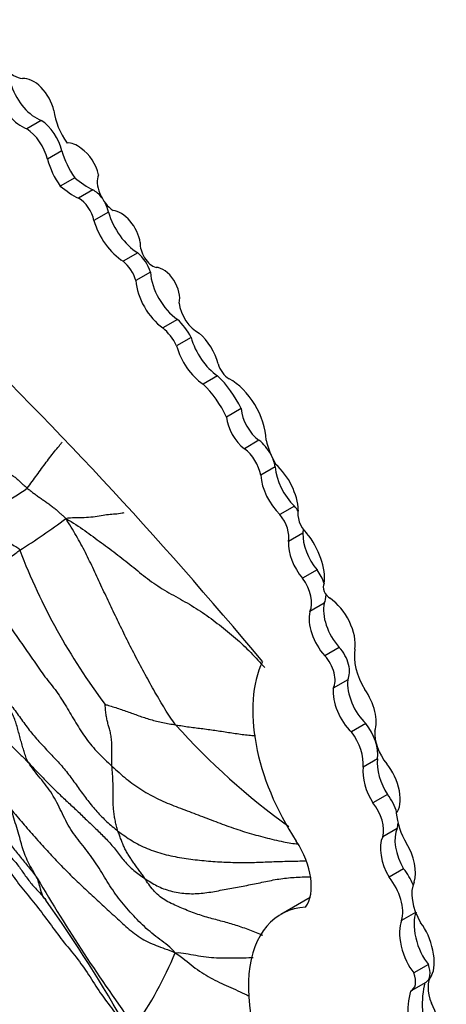
# Model space of a CAD drawing. Units: millimetres. Extents: x 0 to 779, y 0 to 1164.
# Drawn here: x 151 to 154, y 215 to 222 of the extents above; entities that cross this region are included whole.
import ezdxf
from ezdxf import colors
from ezdxf.entities.mleader import LeaderData, LeaderLine
from ezdxf.math import Vec2, Vec3

# ---------------------------------------------------------------- set-up
doc = ezdxf.new("R2010")
doc.units = ezdxf.units.MM
doc.layers.add('DV6_Défaut', color=7, linetype='Continuous')
doc.layers.add('Défaut', color=7, linetype='Continuous')

# ---------------------------------------------------------------- blocks, each defined once
blk = doc.blocks.new('_DOT')
at = {"color": 0}
blk.add_line((0, 0), (-1, 0), dxfattribs=at)
at = {"color": 0, "const_width": 0.333}
blk.add_lwpolyline([(-0.1665, 0, 1), (0.1665, 0, 1)], format="xyb", close=True, dxfattribs=at)
blk = doc.blocks.new('SE5')
at = {"layer": 'DV6_Défaut', "color": 7, "linetype": 'Continuous'}
for p, q in [((151.202, 220.9781), (151.0981, 220.9181)), ((151.3498, 220.7599), (151.246, 220.7)), ((151.4411, 220.5677), (151.3372, 220.5078)), ((151.5717, 220.4802), (151.4678, 220.4202)), ((151.6826, 220.3213), (151.5787, 220.2613)), ((151.892, 220.0297), (151.7882, 219.9697)), ((151.9824, 219.8921), (151.8786, 219.8322)), ((152.1755, 219.5531), (152.0716, 219.4931)), ((152.2741, 219.4251), (152.1702, 219.3651)), ((152.463, 219.15), (152.3591, 219.0901)), ((152.6314, 218.9153), (152.5276, 218.8553)), ((152.7596, 218.6887), (152.6557, 218.6288)), ((152.8761, 218.498), (152.7722, 218.4381)), ((153.0135, 218.2177), (152.9097, 218.1577)), ((153.0746, 218.0238), (152.9708, 217.9638)), ((153.1754, 217.7611), (153.0716, 217.7011)), ((153.2273, 217.5231), (153.1235, 217.4631)), ((153.3344, 217.2068), (153.2305, 217.1469)), ((153.3946, 216.9753), (153.2907, 216.9153)), ((153.5247, 216.6621), (153.4209, 216.6022)), ((153.6083, 216.4099), (153.5044, 216.3499)), ((153.6792, 216.1543), (153.5753, 216.0943)), ((153.7487, 215.9114), (153.6449, 215.8514)), ((153.7945, 215.6229), (153.6907, 215.5629)), ((153.1249, 215.4166), (152.9166, 215.2964)), ((153.8806, 215.3104), (153.7807, 215.2527)), ((153.9717, 214.9377), (153.8679, 214.8778)), ((153.852, 214.7516), (153.9558, 214.8115))]:
    blk.add_line(p, q, dxfattribs=at)
for centre, radius, start, end in [((150.193, 219.59), 1.5396, 289.42957, 306.1367), ((148.6138, 221.7883), 4.5857, 302.05036, 307.06136), ((155.293, 219.5358), 4.5494, 201.05141, 216.99673), ((155.9549, 220.059), 5.0971, 221.93219, 234.21167), ((162.6068, 222.2989), 13.2751, 210.53183, 216.02656), ((142.4886, 209.2079), 10.7153, 29.45264, 35.29445), ((149.4555, 216.1535), 2.932, 325.45956, 337.29835)]:
    blk.add_arc(centre, radius, start, end, dxfattribs=at)
for centre, major_axis, ratio, start_param, end_param in [((151.0047, 221.4724), (0.1065, -0.1844), 0.57735, 4.141266, 5.927311), ((151.1453, 221.0794), (0.1091, -0.1889), 0.57735, 1.094972, 2.885552), ((151.0616, 221.1633), (-0.1396, 0.2419), 0.57735, 1.243479, 2.541912), ((151.1655, 221.2232), (-0.1396, 0.2419), 0.57735, 1.243479, 2.541912), ((151.5146, 220.954), (0.1586, -0.2747), 0.57735, 4.057018, 4.889119), ((151.1908, 220.7918), (-0.1183, 0.2049), 0.57735, 4.242708, 5.43114), ((151.087, 220.7318), (-0.1183, 0.2049), 0.57735, 4.242708, 5.43114), ((151.4571, 220.6388), (-0.0972, 0.1683), 0.57735, 5.277834, 6.038659), ((151.5927, 220.722), (-0.1828, 0.3166), 0.57735, 1.135094, 1.729467), ((151.4794, 220.6242), (0.096, -0.1663), 0.57735, 1.041729, 2.299564), ((151.4889, 220.662), (-0.1828, 0.3166), 0.57735, 1.135094, 1.729467), ((151.545, 221.0516), (0.341, -0.5906), 0.57735, 5.280728, 5.553179), ((151.7256, 220.4693), (0.0873, -0.1513), 0.57735, 3.550045, 5.41747), ((151.4411, 220.9916), (0.341, -0.5906), 0.57735, 5.280728, 5.553179), ((151.5776, 220.3521), (-0.0764, 0.1323), 0.57735, 4.937838, 5.553179), ((151.4738, 220.2922), (-0.0764, 0.1323), 0.57735, 4.167654, 5.553179), ((151.5776, 220.3521), (-0.0764, 0.1323), 0.57735, 4.167654, 4.656489), ((151.9005, 220.2954), (-0.1658, 0.2872), 0.57735, 1.163242, 2.320171), ((151.7719, 220.1503), (0.1001, -0.1735), 0.57735, 0.990528, 2.764337), ((151.7966, 220.2354), (-0.1658, 0.2872), 0.57735, 1.163242, 2.320171), ((151.9992, 220.0394), (0.0632, -0.1094), 0.57735, 3.800583, 5.767178), ((151.7649, 219.8438), (-0.0869, 0.1505), 0.57735, 4.317393, 5.307088), ((151.8688, 219.9038), (-0.0869, 0.1505), 0.57735, 4.317393, 5.307088), ((152.0739, 219.7735), (0.0837, -0.145), 0.57735, 0.513896, 2.800474), ((152.0942, 219.7286), (-0.153, 0.2651), 0.57735, 0.869398, 2.251514), ((152.1981, 219.7886), (-0.153, 0.2651), 0.57735, 0.869398, 2.251514), ((145.9011, 206.3459), (-10.2515, 17.7562), 0.57735, -1.280157, -1.104639), ((152.3206, 219.6169), (0.0949, -0.1643), 0.57735, 4.073339, 5.581256), ((152.1342, 219.374), (-0.1276, 0.221), 0.57735, 4.611484, 5.267226), ((152.0304, 219.3141), (-0.1276, 0.221), 0.57735, 4.611484, 5.267226), ((152.4806, 219.3929), (-0.1554, 0.2692), 0.57735, 1.135603, 2.276301), ((152.2869, 219.269), (0.1342, -0.2325), 0.57735, 1.111556, 2.11731), ((152.3767, 219.333), (-0.1554, 0.2692), 0.57735, 1.135603, 2.276301), ((152.5473, 219.2301), (0.0623, -0.1079), 0.57735, 4.343316, 5.476595), ((152.3647, 218.84), (-0.2352, 0.4073), 0.57735, 4.567041, 5.197645), ((152.5544, 218.8274), (0.1819, -0.3151), 0.57735, 0.823677, 2.391247), ((152.2608, 218.78), (-0.2352, 0.4073), 0.57735, 4.567041, 5.197645), ((152.7793, 218.8475), (-0.1051, 0.182), 0.57735, 0.887769, 2.223488), ((152.6754, 218.7875), (-0.1051, 0.182), 0.57735, 0.887769, 2.223488), ((152.6375, 218.4814), (-0.0976, 0.169), 0.57735, 4.145087, 5.36508), ((152.7413, 218.5413), (-0.0976, 0.169), 0.57735, 4.648294, 5.36508), ((153.0851, 218.6262), (-0.2018, 0.3495), 0.57735, 1.074111, 1.549139), ((152.7413, 218.5413), (-0.0976, 0.169), 0.57735, 4.145087, 4.445705), ((153.0741, 218.4011), (-0.1404, 0.2433), 0.57735, 0.861558, 2.046179), ((152.8214, 218.3055), (0.1555, -0.2693), 0.57735, 0.826748, 2.091369), ((152.9703, 218.3412), (-0.1404, 0.2433), 0.57735, 0.861558, 2.046179), ((152.9513, 218.1267), (-0.0894, 0.1548), 0.57735, 4.728235, 4.982541), ((152.8474, 218.0667), (-0.0894, 0.1548), 0.57735, 3.708166, 4.982541), ((153.1298, 218.1092), (0.0652, -0.1129), 0.57735, 3.653388, 5.1747), ((153.2604, 217.9032), (-0.1316, 0.228), 0.57735, 0.723784, 1.881906), ((152.9513, 218.1267), (-0.0894, 0.1548), 0.57735, 3.708166, 3.912727), ((152.9808, 217.844), (0.1751, -0.3033), 0.57735, 0.64682, 1.851569), ((153.1566, 217.8433), (-0.1316, 0.228), 0.57735, 0.723784, 1.881906), ((153.0963, 217.6678), (-0.1018, 0.1764), 0.57735, 4.372569, 4.916454), ((152.9925, 217.6078), (-0.1018, 0.1764), 0.57735, 3.498798, 4.916454), ((153.264, 217.6127), (0.0319, -0.0553), 0.57735, 3.352857, 5.610073), ((153.0963, 217.6678), (-0.1018, 0.1764), 0.57735, 3.498798, 3.911273), ((153.4139, 217.3628), (-0.1358, 0.2352), 0.57735, 0.546032, 1.929205), ((153.2505, 217.3409), (0.1402, -0.2427), 0.57735, 0.638454, 2.262562), ((153.3101, 217.3028), (-0.1358, 0.2352), 0.57735, 0.546032, 1.929205), ((153.2824, 217.105), (-0.0887, 0.1537), 0.57735, 3.462127, 5.070798), ((153.6698, 217.0124), (0.1611, -0.2791), 0.57735, 3.72461, 4.760044), ((153.558, 216.2696), (0.5962, -1.0326), 0.57735, 3.516269, 4.815377), ((153.1786, 217.045), (-0.0887, 0.1537), 0.57735, 3.462127, 5.070798), ((153.5481, 216.8418), (-0.105, 0.2204), 0.515376, 0.701578, 2.243555), ((153.4443, 216.7819), (-0.105, 0.2204), 0.515376, 0.701578, 2.243555), ((153.4443, 216.7819), (0.105, -0.2204), 0.515376, 0.459591, 1.909512), ((153.4316, 216.5402), (-0.1261, 0.2184), 0.57735, 3.788788, 4.948684), ((153.3278, 216.4803), (-0.1261, 0.2184), 0.57735, 3.788788, 4.948684), ((153.7554, 216.4957), (0.1182, -0.2048), 0.57735, 3.841938, 4.991787), ((153.7406, 216.2782), (-0.0842, 0.2128), 0.490543, 0.726245, 1.987206), ((153.6367, 216.2182), (0.0842, -0.2128), 0.490543, 0.229821, 2.178484), ((153.6367, 216.2182), (-0.0842, 0.2128), 0.490543, 0.726245, 1.987206), ((153.4969, 215.9865), (-0.109, 0.1887), 0.57735, 3.644395, 4.963555), ((153.6007, 216.0464), (-0.109, 0.1887), 0.57735, 4.276545, 4.963555), ((153.9886, 215.9077), (0.175, -0.303), 0.57735, 4.030142, 4.720296), ((153.6007, 216.0464), (-0.109, 0.1887), 0.57735, 3.644395, 3.883594), ((153.8582, 215.7413), (-0.0718, 0.2065), 0.498046, 0.451971, 1.999571), ((152.8417, 215.6654), (0.2069, -0.3584), 0.57735, 0.252226, 1.673784), ((153.7544, 215.6813), (-0.0718, 0.2065), 0.498046, 0.451971, 1.999571), ((153.7544, 215.6813), (0.0718, -0.2065), 0.498046, 0.578469, 2.026717), ((153.6968, 215.4839), (-0.1382, 0.2394), 0.57735, 4.48494, 4.974221), ((153.593, 215.4239), (-0.1382, 0.2394), 0.57735, 3.645054, 4.974221), ((154.0575, 215.3255), (0.1442, -0.2498), 0.57735, 3.51354, 4.736475), ((153.4794, 214.3215), (0.5628, -0.9748), 0.57735, 2.861998, 4.789216), ((153.8898, 215.06), (-0.0726, 0.2293), 0.439045, 0.449338, 2.339255), ((153.9937, 215.12), (-0.0726, 0.2293), 0.439045, 0.449338, 2.339255), ((153.8898, 215.06), (0.0726, -0.2293), 0.439045, 0.388388, 2.297835), ((153.8868, 214.9311), (-0.069, 0.1196), 0.57735, 3.141669, 4.443198), ((153.7829, 214.8711), (-0.069, 0.1196), 0.57735, 3.028633, 4.443198), ((154.1321, 214.68), (-0.1149, 0.199), 0.57735, 0.218402, 1.343601), ((154.4617, 214.3464), (-0.3772, 0.6534), 0.57735, 0.514948, 1.194655), ((154.3578, 214.2864), (-0.3772, 0.6534), 0.57735, 0.514948, 1.194655), ((153.9293, 214.4958), (0.0493, -0.2548), 0.447665, 0.238524, 2.1828)]:
    blk.add_ellipse(centre, major_axis=major_axis, ratio=ratio, start_param=start_param, end_param=end_param, dxfattribs=at)
for points, knots in [([(151.1009, 218.3465), (151.1131, 218.3609), (151.1367, 218.3928), (151.1705, 218.4405), (151.2035, 218.487), (151.2371, 218.5321), (151.2702, 218.5759), (151.3043, 218.6185), (151.3344, 218.6539), (151.3461, 218.6701), (151.3506, 218.6761)], [0, 0, 0, 0, 0.130476, 0.260953, 0.391429, 0.521905, 0.652382, 0.782858, 0.913335, 1, 1, 1, 1]), ([(150.7051, 218.138), (150.7135, 218.1302), (150.7497, 218.1019), (150.8231, 218.0459), (150.9217, 217.9872), (151.0002, 217.9391), (151.0388, 217.9163), (151.0472, 217.9016)], [0, 0, 0, 0, 0.083333, 0.333333, 0.666667, 0.916667, 1, 1, 1, 1]), ([(151.3774, 218.129), (151.4002, 218.1357), (151.4408, 218.1351), (151.5078, 218.1364), (151.5742, 218.1409), (151.6315, 218.1515), (151.6824, 218.1592), (151.7304, 218.1619), (151.7676, 218.1664), (151.7895, 218.1712), (151.7939, 218.1722)], [0, 0, 0, 0, 0.138032, 0.276064, 0.414095, 0.552127, 0.690159, 0.828191, 0.966222, 1, 1, 1, 1]), ([(150.7849, 217.6757), (150.7863, 217.6872), (150.8091, 217.7078), (150.8563, 217.7502), (150.9286, 217.8129), (151.0017, 217.8688), (151.0382, 217.8953), (151.0472, 217.9016)], [0, 0, 0, 0, 0.083333, 0.333333, 0.666667, 0.916667, 1, 1, 1, 1]), ([(151.7074, 216.3568), (151.741, 216.326), (151.8083, 216.2648), (151.9198, 216.1849), (152.0399, 216.1187), (152.1667, 216.0668), (152.2932, 216.0207), (152.418, 215.9726), (152.5447, 215.9238), (152.6732, 215.8817), (152.8028, 215.8465), (152.927, 215.8153), (153.006, 215.8036), (153.0417, 215.7991)], [0, 0, 0, 0, 0.0923262, 0.1846525, 0.2769787, 0.369305, 0.4616312, 0.5539575, 0.6462837, 0.73861, 0.8309362, 0.9232625, 1, 1, 1, 1]), ([(151.1723, 215.555), (151.1671, 215.5655), (151.1408, 215.613), (151.0838, 215.7056), (151.0468, 215.853), (151.0091, 215.972), (150.9918, 216.0306), (150.9852, 216.0479)], [0, 0, 0, 0, 0.083333, 0.333333, 0.666667, 0.916667, 1, 1, 1, 1]), ([(151.7503, 215.8929), (151.7824, 215.8684), (151.8476, 215.8221), (151.9576, 215.7649), (152.0797, 215.7247), (152.2071, 215.6993), (152.3351, 215.6832), (152.462, 215.6725), (152.5875, 215.667), (152.7121, 215.6671), (152.8349, 215.6732), (152.9592, 215.6764), (153.0452, 215.678), (153.0893, 215.6794), (153.0918, 215.6795)], [0, 0, 0, 0, 0.090421, 0.180841, 0.271262, 0.361683, 0.452103, 0.542524, 0.632944, 0.723365, 0.813786, 0.904206, 0.994627, 1, 1, 1, 1]), ([(151.2343, 215.399), (151.2345, 215.3988), (151.2222, 215.4115), (151.2074, 215.4345), (151.1948, 215.486), (151.1828, 215.528), (151.1756, 215.5484), (151.1723, 215.555)], [0, 0, 0, 0, 0.083333, 0.333333, 0.666667, 0.916667, 1, 1, 1, 1]), ([(151.9427, 215.5535), (151.9705, 215.535), (152.0273, 215.4982), (152.1257, 215.4608), (152.2346, 215.4428), (152.346, 215.4447), (152.4558, 215.4631), (152.5645, 215.4839), (152.6731, 215.5036), (152.781, 215.5259), (152.8884, 215.549), (152.9981, 215.5618), (153.078, 215.5644), (153.1207, 215.5652), (153.1262, 215.5653)], [0, 0, 0, 0, 0.089691, 0.179382, 0.269073, 0.358764, 0.448456, 0.538147, 0.627838, 0.717529, 0.80722, 0.896911, 0.986602, 1, 1, 1, 1]), ([(152.7845, 215.146), (152.7825, 215.1468), (152.7481, 215.1613), (152.6815, 215.1887), (152.585, 215.2221), (152.4876, 215.2493), (152.3876, 215.2743), (152.284, 215.3088), (152.1816, 215.3513), (152.0823, 215.396), (152.0004, 215.4649), (151.9592, 215.5285), (151.9427, 215.5535)], [0, 0, 0, 0, 0.006969, 0.117306, 0.227643, 0.337979, 0.448316, 0.558653, 0.66899, 0.779326, 0.889663, 1, 1, 1, 1]), ([(152.1603, 215.0219), (152.1894, 215.0238), (152.2356, 215.0169), (152.3079, 215.0033), (152.3813, 214.9918), (152.4564, 214.9853), (152.5327, 214.9838), (152.6094, 214.9849), (152.6715, 214.9865), (152.7081, 214.9873), (152.7191, 214.9876)], [0, 0, 0, 0, 0.13456, 0.26912, 0.40368, 0.538241, 0.672801, 0.807361, 0.941921, 1, 1, 1, 1]), ([(152.1603, 215.0219), (152.2123, 214.9877), (152.2875, 214.9205), (152.4111, 214.8394), (152.5415, 214.7795), (152.6346, 214.7384), (152.6836, 214.7147), (152.6886, 214.7123)], [0, 0, 0, 0, 0.243053, 0.486107, 0.72916, 0.972214, 1, 1, 1, 1])]:
    blk.add_open_spline(points, degree=3, knots=knots, dxfattribs=at)
for points in [[(150.8218, 218.5429), (150.8319, 218.5379), (150.8493, 218.5287), (150.8732, 218.5124), (150.8957, 218.4944), (150.9187, 218.4769), (150.9439, 218.4621), (150.9708, 218.4501), (150.9971, 218.437), (151.0202, 218.4199), (151.0403, 218.4008), (151.0599, 218.3822), (151.0802, 218.3645), (151.0939, 218.3526), (151.1009, 218.3465)], [(151.1009, 218.3465), (151.1079, 218.3405), (151.1224, 218.3288), (151.1453, 218.3113), (151.1691, 218.2939), (151.1936, 218.2767), (151.2185, 218.2595), (151.2434, 218.2422), (151.2677, 218.2246), (151.291, 218.2067), (151.3127, 218.1881), (151.333, 218.17), (151.3519, 218.1535), (151.3637, 218.1443), (151.3774, 218.129)], [(151.3774, 218.129), (151.4309, 218.099), (151.5134, 218.0432), (151.6315, 217.9557), (151.7512, 217.8681), (151.8646, 217.7776), (151.9743, 217.6859), (152.0982, 217.6055), (152.2308, 217.5353), (152.3572, 217.4571), (152.4765, 217.3685), (152.5931, 217.2741), (152.7018, 217.1717), (152.7679, 217.0984), (152.8009, 217.0618)], [(152.163, 216.6529), (152.1363, 216.6886), (152.0863, 216.765), (152.0151, 216.8872), (151.9459, 217.0117), (151.8787, 217.137), (151.815, 217.2618), (151.7541, 217.3869), (151.6947, 217.5118), (151.6358, 217.6361), (151.5772, 217.7622), (151.519, 217.8856), (151.4533, 218.0068), (151.4036, 218.0879), (151.3774, 218.129)], [(150.7849, 217.6757), (150.8071, 217.6438), (150.8472, 217.5622), (150.917, 217.4462), (150.9922, 217.3327), (151.0714, 217.2206), (151.1503, 217.1082), (151.226, 216.9942), (151.3129, 216.8933), (151.3813, 216.7812), (151.4493, 216.6656), (151.5206, 216.5537), (151.6055, 216.4501), (151.6736, 216.3877), (151.7074, 216.3568)], [(150.4632, 217.0765), (150.4808, 217.0571), (150.5139, 217.0149), (150.5689, 216.956), (150.6288, 216.9016), (150.6886, 216.8472), (150.746, 216.7904), (150.7999, 216.7308), (150.8486, 216.6676), (150.8959, 216.604), (150.9469, 216.5439), (151.0022, 216.488), (151.058, 216.434), (151.0945, 216.3982), (151.1124, 216.3796)], [(150.9365, 216.8476), (150.9612, 216.8214), (151.0073, 216.7667), (151.0678, 216.6788), (151.1315, 216.5933), (151.2025, 216.5134), (151.2766, 216.4362), (151.349, 216.3588), (151.4137, 216.2774), (151.4729, 216.1932), (151.5333, 216.1107), (151.5986, 216.032), (151.6698, 215.9585), (151.7228, 215.9137), (151.7503, 215.8929)], [(151.1124, 216.3796), (151.0994, 216.399), (151.0908, 216.4235), (151.0789, 216.4606), (151.0677, 216.4984), (151.0565, 216.5373), (151.0451, 216.5782), (151.0342, 216.6204), (151.0226, 216.6624), (151.0084, 216.7021), (150.9911, 216.739), (150.9729, 216.7751), (150.9549, 216.8114), (150.9429, 216.8356), (150.9365, 216.8476)], [(151.7074, 216.3568), (151.7065, 216.3707), (151.7072, 216.3978), (151.7076, 216.4388), (151.708, 216.48), (151.707, 216.5213), (151.7028, 216.5619), (151.6963, 216.5993), (151.688, 216.6317), (151.6789, 216.6608), (151.6711, 216.6915), (151.665, 216.7265), (151.6609, 216.7662), (151.659, 216.7937), (151.6595, 216.7981)], [(151.6595, 216.7981), (151.6641, 216.7973), (151.6924, 216.7887), (151.7347, 216.7757), (151.7763, 216.7622), (151.8172, 216.7479), (151.8578, 216.7329), (151.8987, 216.718), (151.9404, 216.7038), (151.9831, 216.6907), (152.0269, 216.6788), (152.0718, 216.6684), (152.1172, 216.6598), (152.1477, 216.6555), (152.163, 216.6529)], [(152.163, 216.6529), (152.1797, 216.65), (152.2121, 216.6448), (152.2611, 216.6377), (152.31, 216.6314), (152.3587, 216.6254), (152.4072, 216.6188), (152.4558, 216.6117), (152.5047, 216.6045), (152.5536, 216.597), (152.6027, 216.5895), (152.6512, 216.5827), (152.6986, 216.5775), (152.7289, 216.5757), (152.7343, 216.5762)], [(150.5054, 216.4158), (150.5247, 216.3957), (150.5579, 216.3449), (150.6065, 216.2678), (150.6616, 216.1958), (150.7214, 216.127), (150.7811, 216.0581), (150.838, 215.9869), (150.8922, 215.9135), (150.9467, 215.8403), (151.0022, 215.7682), (151.0588, 215.6969), (151.1172, 215.6271), (151.1557, 215.5802), (151.1723, 215.555)], [(151.1124, 216.3796), (151.1372, 216.3538), (151.1867, 216.3011), (151.2604, 216.2253), (151.3334, 216.1535), (151.406, 216.0869), (151.4752, 216.0219), (151.5418, 215.9567), (151.61, 215.8928), (151.6766, 215.8263), (151.738, 215.7544), (151.7937, 215.6775), (151.8609, 215.6095), (151.9151, 215.572), (151.9427, 215.5535)], [(152.1603, 215.0219), (152.1266, 215.0608), (152.0491, 215.1156), (151.9383, 215.2057), (151.8372, 215.3123), (151.7418, 215.4242), (151.6626, 215.5475), (151.5878, 215.6741), (151.499, 215.7897), (151.4081, 215.9015), (151.3454, 216.0317), (151.2833, 216.1606), (151.1935, 216.2713), (151.1331, 216.3485), (151.1124, 216.3796)], [(151.7503, 215.8929), (151.7464, 215.9041), (151.7398, 215.927), (151.7316, 215.9629), (151.7249, 215.9999), (151.7197, 216.0377), (151.7165, 216.0761), (151.7153, 216.1153), (151.7157, 216.1552), (151.7161, 216.1955), (151.7152, 216.2361), (151.7136, 216.2768), (151.7109, 216.3171), (151.7082, 216.3435), (151.7074, 216.3568)], [(150.6279, 216.1746), (150.643, 216.1587), (150.6735, 216.1122), (150.7177, 216.0413), (150.7633, 215.9709), (150.8072, 215.8987), (150.8542, 215.8285), (150.9122, 215.768), (150.9768, 215.7135), (151.0346, 215.6523), (151.081, 215.5812), (151.1305, 215.5129), (151.1895, 215.4525), (151.2263, 215.4101), (151.2343, 215.399)], [(150.9852, 216.0479), (151.0134, 216.0147), (151.0694, 215.9485), (151.1549, 215.8501), (151.2425, 215.7534), (151.3313, 215.6581), (151.423, 215.5657), (151.5179, 215.4761), (151.6138, 215.3874), (151.7103, 215.2988), (151.8061, 215.2093), (151.9064, 215.1259), (152.0229, 215.0709), (152.106, 215.0453), (152.1603, 215.0219)], [(150.7544, 215.9443), (150.771, 215.9205), (150.8164, 215.8297), (150.9017, 215.7098), (150.9845, 215.5893), (151.072, 215.4713), (151.1701, 215.3558), (151.2631, 215.2325), (151.3527, 215.1068), (151.4529, 214.9909), (151.5411, 214.8654), (151.622, 214.7341), (151.7146, 214.6118), (151.7775, 214.5319), (151.8191, 214.4767)], [(151.9427, 215.5535), (151.9324, 215.5692), (151.9214, 215.5848), (151.9031, 215.6102), (151.884, 215.6368), (151.8647, 215.6637), (151.846, 215.6903), (151.8283, 215.7169), (151.8118, 215.7441), (151.797, 215.7723), (151.7841, 215.8019), (151.7724, 215.8324), (151.7613, 215.8629), (151.7537, 215.8829), (151.7503, 215.8929)]]:
    blk.add_open_spline(points, degree=3, dxfattribs=at)

msp = doc.modelspace()

# ---------------------------------------------------------------- block references
at = {"layer": 'Défaut'}
msp.add_blockref('SE5', (0, 0), dxfattribs=at)

# ---------------------------------------------------------------- leaders
at = {"layer": 'Défaut', "color": 7, "linetype": 'Continuous'}
ml = msp.add_multileader_mtext('Standard', dxfattribs=at)
ml.set_content('{\\pxsm0.9;\\fSolid Edge ISO|b1||i0||c0|p34;\\W1.;04/12/2017\\P}', color=256)
ml.set_leader_properties()
ml.set_arrow_properties(name='DOT')
ml.build(insert=Vec2(0, 0))
ml.multileader.update_dxf_attribs({"leader_type": 0, "dogleg_length": 0, "arrow_head_size": 12})
ctx = ml.context
ctx.base_point, ctx.char_height, ctx.arrow_head_size, ctx.landing_gap_size = Vec3(656.6018, 1156.9733), 12, 12, 4.2
notes = []
notes.append((ctx, [(0, (0, 0, 0), (0, 0), (1, 0), 1, [])]))
ctx.mtext.insert = Vec3(658.6018, 1163.0934)
for ctx, leaders in notes:
    for number, flags, end, landing, length, lines in leaders:
        leader = LeaderData()
        leader.index, (leader.has_last_leader_line, leader.has_dogleg_vector, leader.attachment_direction) = number, flags
        leader.last_leader_point, leader.dogleg_vector, leader.dogleg_length = Vec3(end), Vec3(landing), length
        for number, points, colour, breaks in lines:
            line = LeaderLine()
            line.index, line.vertices, line.color, line.breaks = number, Vec3.list(points), colors.encode_raw_color(colour), breaks
            leader.lines.append(line)
        ctx.leaders.append(leader)

doc.saveas('drawing.dxf')
